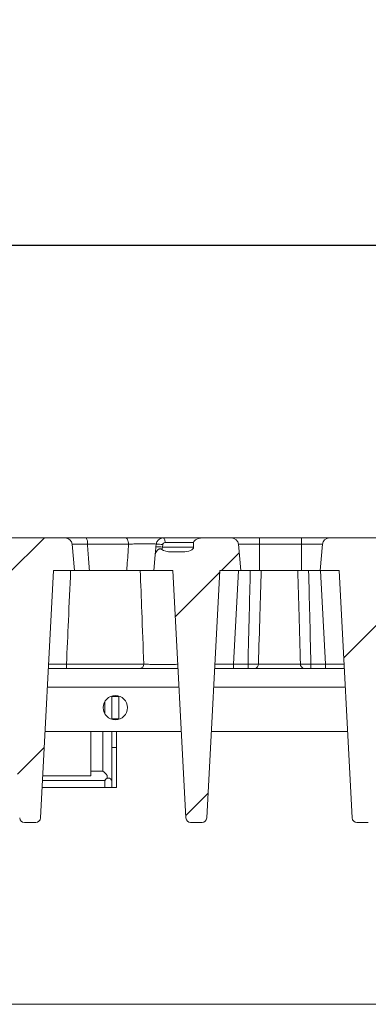
# Model space of a CAD drawing. Units: millimetres. Extents: x -1316 to 11171, y -31 to 3696.
# Drawn here: x 1195 to 1269, y 2312 to 2523 of the extents above; entities that cross this region are included whole.
import ezdxf

# ---------------------------------------------------------------- set-up
doc = ezdxf.new("R2010")
doc.units = ezdxf.units.MM
doc.header["$LTSCALE"] = 10
doc.layers.add('FORMAT', color=7, linetype='Continuous')
doc.styles.add('SLDTEXTSTYLE1', font='TXT', dxfattribs={"width": 0.7})
doc.dimstyles.new('SLDDIMSTYLE1', dxfattribs={"dimtxt": 33.930745, "dimasz": 35, "dimexe": 0, "dimexo": 0.0625, "dimgap": 8.482686, "dimtad": 1, "dimrnd": 1e-09, "dimzin": 12, "dimdsep": 46, "dimtxsty": 'SLDTEXTSTYLE1', "dimsah": 1, "dimcen": 0.09, "dimadec": 0, "dimazin": 3, "dimtfac": 1, "dimtofl": 0, "dimtmove": 0, "dimatfit": 3, "dimfxl": 0, "dimfrac": 2, "dimtolj": 1, "dimtzin": 12, "dimarcsym": 0})

# ---------------------------------------------------------------- blocks, each defined once
blk = doc.blocks.new('_D_2')
at = {"layer": 'FORMAT'}
for p, q in [((536.99, 2422.41), (536.99, 2485.09)), ((1536.99, 2422.41), (1536.99, 2485.09)), ((1536.99, 2475.09), (536.99, 2475.09))]:
    blk.add_line(p, q, dxfattribs=at)
for points in [[(536.99, 2475.09), (571.99, 2470.09), (571.99, 2480.09)], [(1536.99, 2475.09), (1501.99, 2480.09), (1501.99, 2470.09)]]:
    blk.add_solid(points, dxfattribs=at)
at = {"layer": 'FORMAT', "insert": (957.73, 2522.84, 0.1), "char_height": 37.042, "attachment_point": 1, "style": 'SLDTEXTSTYLE1'}
blk.add_mtext('1000', dxfattribs=at)

msp = doc.modelspace()

# ---------------------------------------------------------------- hatches: boundary and pattern name
at = {"linetype": 'Continuous', "lineweight": 0}
h = msp.add_hatch(dxfattribs=at)
h.set_pattern_fill('ANSI31', scale=10, style=0)
edge = h.paths.add_edge_path(flags=0)
edge.add_line((1188.383, 2411.041), (1187.891, 2405.41))
edge.add_line((1187.891, 2405.41), (1191.991, 2405.41))
edge.add_line((1191.991, 2405.41), (1194.771, 2352.358))
edge.add_arc((1195.77, 2352.41), 1, 183, 270)
edge.add_line((1195.77, 2351.41), (1198.212, 2351.41))
edge.add_arc((1198.212, 2352.41), 1, 270, 357)
edge.add_line((1199.21, 2352.358), (1201.991, 2405.41))
edge.add_line((1201.991, 2405.41), (1206.491, 2405.41))
edge.add_line((1206.491, 2405.41), (1205.998, 2411.041))
edge.add_arc((1204.504, 2410.91), 1.5, 5, 90)
edge.add_line((1204.504, 2412.41), (1189.878, 2412.41))
edge.add_arc((1189.878, 2410.91), 1.5, 90, 175)
h = msp.add_hatch(dxfattribs=at)
h.set_pattern_fill('ANSI31', scale=10, style=0)
edge = h.paths.add_edge_path(flags=0)
edge.add_line((1232.014, 2411.41), (1232.014, 2410.41))
edge.add_ellipse((1229.648, 2410.41), major_axis=(-2.366, 0), ratio=0.4226183, start_angle=90, end_angle=180, ccw=False)
edge.add_line((1229.648, 2409.41), (1227.282, 2409.41))
edge.add_ellipse((1227.282, 2410.41), major_axis=(2.366, 0), ratio=0.4226183, start_angle=209.15881, end_angle=270, ccw=False)
edge.add_spline(control_points=[(1225.216, 2409.923), (1225.167, 2409.96), (1225.114, 2409.992), (1225.058, 2410.016), (1225.005, 2410.039), (1224.947, 2410.054), (1224.888, 2410.058), (1224.831, 2410.061), (1224.771, 2410.054), (1224.716, 2410.038), (1224.647, 2410.019), (1224.582, 2409.989), (1224.521, 2409.954), (1224.398, 2409.882), (1224.287, 2409.787), (1224.191, 2409.682), (1224.084, 2409.565), (1223.992, 2409.432), (1223.924, 2409.289), (1223.851, 2409.136), (1223.802, 2408.968), (1223.787, 2408.799)], knot_values=[0, 0, 0, 0, 0.0001833, 0.0001833, 0.0001833, 0.0003588, 0.0003588, 0.0003588, 0.0005335, 0.0005335, 0.0005335, 0.0007458, 0.0007458, 0.0007458, 0.001177, 0.001177, 0.001177, 0.0016565, 0.0016565, 0.0016565, 0.0021717, 0.0021717, 0.0021717, 0.0021717], weights=[1, 1, 1, 1, 1, 1, 1, 1, 1, 1, 1, 1, 1, 1, 1, 1, 1, 1, 1, 1, 1, 1], degree=3, periodic=0)
edge.add_line((1223.787, 2408.799), (1223.491, 2405.41))
edge.add_line((1223.491, 2405.41), (1227.591, 2405.41))
edge.add_line((1227.591, 2405.41), (1230.371, 2352.358))
edge.add_arc((1231.37, 2352.41), 1, 183, 270)
edge.add_line((1231.37, 2351.41), (1233.812, 2351.41))
edge.add_arc((1233.812, 2352.41), 1, 270, 357)
edge.add_line((1234.81, 2352.358), (1237.591, 2405.41))
edge.add_line((1237.591, 2405.41), (1242.091, 2405.41))
edge.add_line((1242.091, 2405.41), (1241.598, 2411.041))
edge.add_arc((1240.104, 2410.91), 1.5, 5, 90)
edge.add_line((1240.104, 2412.41), (1234.381, 2412.41))
edge.add_ellipse((1234.381, 2411.41), major_axis=(-2.366, 0), ratio=0.4226183, start_angle=270, end_angle=360)
h = msp.add_hatch(dxfattribs=at)
h.set_pattern_fill('ANSI31', scale=10, style=0)
edge = h.paths.add_edge_path(flags=0)
edge.add_arc((1261.078, 2410.91), 1.5, 90, 175)
edge.add_line((1259.583, 2411.041), (1259.091, 2405.41))
edge.add_line((1259.091, 2405.41), (1263.191, 2405.41))
edge.add_line((1263.191, 2405.41), (1265.971, 2352.358))
edge.add_arc((1266.97, 2352.41), 1, 183, 270)
edge.add_line((1266.97, 2351.41), (1269.412, 2351.41))
edge.add_arc((1269.412, 2352.41), 1, 270, 357)
edge.add_line((1270.41, 2352.358), (1273.191, 2405.41))
edge.add_line((1273.191, 2405.41), (1277.691, 2405.41))
edge.add_line((1277.691, 2405.41), (1277.198, 2411.041))
edge.add_arc((1275.704, 2410.91), 1.5, 5, 90)
edge.add_line((1275.704, 2412.41), (1261.078, 2412.41))

# ---------------------------------------------------------------- linework, layer by layer
at = {"color": 7, "linetype": 'Continuous', "lineweight": 15}
for p, q in [((1189.878, 2412.41), (1204.504, 2412.41)), ((1205.998, 2411.041), (1206.491, 2405.41)), ((1209.003, 2412.41), (1217.38, 2412.41)), ((1218.094, 2411.041), (1209.27, 2411.041)), ((1223.936, 2410.497), (1223.983, 2411.041)), ((1225.402, 2410.954), (1225.355, 2410.41)), ((1225.478, 2412.41), (1234.381, 2412.41)), ((1232.014, 2411.41), (1225.9, 2411.41)), ((1232.014, 2410.41), (1232.014, 2411.41)), ((1234.381, 2412.41), (1240.104, 2412.41)), ((1240.104, 2412.41), (1246.091, 2412.41)), ((1241.598, 2411.041), (1242.091, 2405.41)), ((1246.091, 2411.041), (1241.598, 2411.041)), ((1246.091, 2412.41), (1246.091, 2411.041)), ((1246.091, 2412.41), (1255.091, 2412.41)), ((1246.091, 2411.041), (1246.091, 2405.41)), ((1255.091, 2411.041), (1246.091, 2411.041)), ((1255.091, 2412.41), (1255.091, 2411.041)), ((1255.091, 2412.41), (1261.078, 2412.41)), ((1259.583, 2411.041), (1255.091, 2411.041)), ((1255.091, 2411.041), (1255.091, 2405.41)), ((1259.091, 2405.41), (1259.583, 2411.041)), ((1261.078, 2412.41), (1275.704, 2412.41)), ((1223.491, 2405.41), (1223.787, 2408.799)), ((1225.355, 2410.41), (1232.014, 2410.41)), ((1229.648, 2409.41), (1227.282, 2409.41)), ((1201.991, 2405.41), (1199.21, 2352.358)), ((1201.991, 2405.41), (1206.491, 2405.41)), ((1209.715, 2405.41), (1217.687, 2405.41)), ((1223.491, 2405.41), (1227.591, 2405.41)), ((1230.371, 2352.358), (1227.591, 2405.41)), ((1237.591, 2405.41), (1234.81, 2352.358)), ((1237.591, 2405.41), (1242.091, 2405.41)), ((1241.585, 2405.41), (1240.534, 2385.358)), ((1246.091, 2405.41), (1242.091, 2405.41)), ((1255.091, 2405.41), (1246.091, 2405.41)), ((1259.091, 2405.41), (1255.091, 2405.41)), ((1259.091, 2405.41), (1263.191, 2405.41)), ((1260.247, 2385.358), (1259.196, 2405.41)), ((1265.971, 2352.358), (1263.191, 2405.41)), ((1204.783, 2385.358), (1221.339, 2385.358)), ((1240.534, 2384.41), (1240.534, 2385.358)), ((1240.534, 2385.358), (1243.662, 2385.358)), ((1243.662, 2384.41), (1243.662, 2385.358)), ((1245.89, 2385.358), (1254.891, 2385.358)), ((1257.12, 2385.358), (1260.247, 2385.358)), ((1257.12, 2385.358), (1257.12, 2384.41)), ((1260.247, 2385.358), (1260.247, 2384.41)), ((1215.205, 2384.41), (1204.745, 2384.41)), ((1215.205, 2384.41), (1228.691, 2384.41)), ((1236.49, 2384.41), (1264.291, 2384.41)), ((1228.901, 2380.41), (1200.68, 2380.41)), ((1264.501, 2380.41), (1236.28, 2380.41)), ((1212.991, 2374.707), (1212.991, 2377.313)), ((1214.491, 2378.41), (1214.491, 2378.499)), ((1214.491, 2373.61), (1214.491, 2378.41)), ((1215.991, 2378.41), (1214.491, 2378.41)), ((1215.491, 2378.41), (1215.491, 2378.598)), ((1215.991, 2378.41), (1215.991, 2378.499)), ((1215.991, 2373.61), (1215.991, 2378.41)), ((1215.991, 2373.61), (1214.491, 2373.61)), ((1214.491, 2373.521), (1214.491, 2373.61)), ((1215.491, 2373.422), (1215.491, 2373.61)), ((1215.991, 2373.521), (1215.991, 2373.61)), ((1215.491, 2370.91), (1200.183, 2370.91)), ((1209.991, 2361.41), (1209.991, 2370.91)), ((1212.591, 2362.41), (1212.591, 2370.91)), ((1214.491, 2367.446), (1214.491, 2370.91)), ((1215.491, 2370.91), (1215.491, 2358.91)), ((1215.491, 2370.91), (1229.399, 2370.91)), ((1235.783, 2370.91), (1264.999, 2370.91)), ((1215.491, 2367.446), (1214.491, 2367.446)), ((1214.491, 2358.91), (1214.491, 2367.446)), ((1209.991, 2362.41), (1212.591, 2362.41)), ((1213.034, 2360.41), (1199.632, 2360.41)), ((1199.685, 2361.41), (1203.991, 2361.41)), ((1203.991, 2361.41), (1209.991, 2361.41)), ((1212.991, 2360.16), (1212.991, 2358.91)), ((1213.491, 2361.485), (1213.491, 2360.867)), ((1213.741, 2360.91), (1213.491, 2360.867)), ((1215.491, 2358.91), (1199.554, 2358.91)), ((1195.77, 2351.41), (1198.212, 2351.41)), ((1231.37, 2351.41), (1233.812, 2351.41)), ((1266.97, 2351.41), (1269.412, 2351.41)), ((1036.991, 2312.41), (1283.322, 2312.41))]:
    msp.add_line(p, q, dxfattribs=at)
at = {"color": 7, "linetype": 'Continuous', "lineweight": 15, "flags": 128}
for points in [[(1217.38, 2412.41), (1217.512, 2412.384), (1217.64, 2412.308), (1217.758, 2412.184), (1217.864, 2412.016), (1217.953, 2411.81), (1218.023, 2411.573), (1218.07, 2411.314), (1218.094, 2411.041)], [(1225.478, 2412.41), (1225.56, 2412.391), (1225.639, 2412.334), (1225.712, 2412.241), (1225.776, 2412.117), (1225.829, 2411.966), (1225.868, 2411.793), (1225.892, 2411.605), (1225.9, 2411.41)], [(1223.936, 2410.497), (1223.9, 2410.094), (1223.867, 2409.708), (1223.836, 2409.353), (1223.809, 2409.046), (1223.787, 2408.799)]]:
    msp.add_lwpolyline(points, dxfattribs=at)
at = {"color": 7, "linetype": 'Continuous', "lineweight": 15}
msp.add_circle((1215.241, 2376.01), 2.6, dxfattribs=at)
for centre, radius, start, end in [((1204.504, 2410.91), 1.5, 5, 90), ((1207.21, 2411.349), 2.083, 351.48476, 30.61063), ((1225.478, 2410.91), 1.5, 90, 175), ((1224.104, 2401.411), 9.631, 82.25308, 90.71766), ((1225.9, 2410.91), 0.5, 90, 175), ((1240.104, 2410.91), 1.5, 5, 90), ((1261.078, 2410.91), 1.5, 90, 175), ((1224.056, 2400.872), 9.626, 82.24998, 90.71837), ((1198.609, 2385.129), 6.179, 353.31467, 2.11822), ((1220.424, 2385.322), 0.916, 275.5279, 2.25095), ((1245.007, 2385.284), 0.885, 279.0738, 4.74588), ((1255.774, 2385.284), 0.885, 175.25525, 260.92507), ((1213.741, 2360.16), 0.75, 160.52878, 180), ((1195.77, 2352.41), 1, 183, 270), ((1198.212, 2352.41), 1, 270, 357), ((1231.37, 2352.41), 1, 183, 270), ((1233.812, 2352.41), 1, 270, 357), ((1266.97, 2352.41), 1, 183, 270)]:
    msp.add_arc(centre, radius, start, end, dxfattribs=at)
for centre, major_axis, ratio, start_param, end_param in [((1234.381, 2411.41), (-2.366, 0), 0.4226183, 4.712389, 6.2831853), ((1224.932, 2410.41), (0.211, 0.996), 0.4075442, 4.2894085, 4.7983257), ((1227.282, 2410.41), (2.366, 0), 0.4226183, 3.6505098, 4.712389), ((1229.648, 2410.41), (-2.366, 0), 0.4226183, 1.5707963, 3.1415927), ((1240.548, 2385.41), (4.008, 0.052), 0.0130103, 3.1407402, 4.7087975), ((1260.233, 2385.41), (4.008, -0.052), 0.0130103, 4.7159805, 6.2840378)]:
    msp.add_ellipse(centre, major_axis=major_axis, ratio=ratio, start_param=start_param, end_param=end_param, dxfattribs=at)
for points, knots in [([(1204.504, 2412.41), (1204.505, 2412.41), (1204.514, 2412.41), (1204.795, 2412.41), (1205.769, 2412.41), (1207.214, 2412.41), (1208.407, 2412.41), (1209.003, 2412.41)], [0, 0, 0, 0, 0.0305089, 0.2724627, 0.5145084, 0.7572718, 1, 1, 1, 1]), ([(1209.27, 2411.041), (1208.836, 2411.051), (1207.968, 2411.073), (1206.914, 2411.083), (1206.207, 2411.074), (1206.004, 2411.056), (1205.999, 2411.042), (1205.998, 2411.041)], [0, 0, 0, 0, 0.2428851, 0.4855032, 0.7273866, 0.9694476, 1, 1, 1, 1]), ([(1209.27, 2411.041), (1209.319, 2410.423), (1209.467, 2408.547), (1209.615, 2406.67), (1209.715, 2405.41)], [0, 0, 0, 0, 0.328915, 1, 1, 1, 1]), ([(1217.38, 2412.41), (1217.457, 2412.41), (1218.076, 2412.41), (1219.359, 2412.41), (1221.216, 2412.41), (1222.948, 2412.41), (1224.345, 2412.41), (1225.296, 2412.41), (1225.417, 2412.41), (1225.478, 2412.41)], [0, 0, 0, 0, 0.0230957, 0.1856083, 0.3468015, 0.5081237, 0.6709931, 0.835531, 1, 1, 1, 1]), ([(1217.687, 2405.41), (1217.794, 2406.888), (1217.93, 2408.765), (1218.065, 2410.642), (1218.094, 2411.041)], [0, 0, 0, 0, 0.7874492, 1, 1, 1, 1]), ([(1223.983, 2411.041), (1223.941, 2411.064), (1223.858, 2411.109), (1223.171, 2411.152), (1222.155, 2411.168), (1220.893, 2411.155), (1219.537, 2411.116), (1218.602, 2411.071), (1218.15, 2411.044), (1218.094, 2411.041)], [0, 0, 0, 0, 0.1650799, 0.3295541, 0.4919059, 0.6526922, 0.8137512, 0.9767789, 1, 1, 1, 1]), ([(1223.787, 2408.799), (1223.821, 2408.967), (1223.887, 2409.291), (1224.167, 2409.683), (1224.452, 2409.929), (1224.7, 2410.044), (1224.889, 2410.069), (1225.066, 2410.025), (1225.165, 2409.957), (1225.216, 2409.923)], [0, 0, 0, 0, 0.235954, 0.4564835, 0.6549413, 0.753274, 0.8339636, 0.9149513, 1, 1, 1, 1]), ([(1205.679, 2405.41), (1205.518, 2401.83), (1205.218, 2395.145), (1204.921, 2388.461), (1204.783, 2385.358)], [0, 0, 0, 0, 0.5356337, 1, 1, 1, 1]), ([(1209.715, 2405.41), (1209.283, 2405.41), (1208.418, 2405.41), (1207.385, 2405.41), (1206.641, 2405.41), (1206.542, 2405.41), (1206.491, 2405.41)], [0, 0, 0, 0, 0.2449418, 0.4899143, 0.7341828, 1, 1, 1, 1]), ([(1223.491, 2405.41), (1223.447, 2405.41), (1223.359, 2405.41), (1222.668, 2405.41), (1221.651, 2405.41), (1220.395, 2405.41), (1218.999, 2405.41), (1218.135, 2405.41), (1217.687, 2405.41)], [0, 0, 0, 0, 0.1663515, 0.3327714, 0.4975768, 0.6609217, 0.8241949, 1, 1, 1, 1]), ([(1221.339, 2385.358), (1221.2, 2389.097), (1220.951, 2395.774), (1220.696, 2402.466), (1220.583, 2405.41)], [0, 0, 0, 0, 0.5600823, 1, 1, 1, 1]), ([(1243.662, 2385.358), (1243.745, 2388.916), (1243.903, 2395.6), (1244.07, 2402.284), (1244.148, 2405.41)], [0, 0, 0, 0, 0.5323415, 1, 1, 1, 1]), ([(1246.487, 2405.41), (1246.391, 2402.284), (1246.185, 2395.6), (1245.992, 2388.916), (1245.89, 2385.358)], [0, 0, 0, 0, 0.4676533, 1, 1, 1, 1]), ([(1254.891, 2385.358), (1254.789, 2388.897), (1254.597, 2395.581), (1254.391, 2402.265), (1254.295, 2405.41)], [0, 0, 0, 0, 0.5295051, 1, 1, 1, 1]), ([(1256.634, 2405.41), (1256.712, 2402.265), (1256.879, 2395.581), (1257.036, 2388.897), (1257.12, 2385.358)], [0, 0, 0, 0, 0.4705002, 1, 1, 1, 1]), ([(1200.94, 2385.358), (1200.953, 2385.355), (1200.991, 2385.347), (1201.405, 2385.338), (1202.269, 2385.336), (1203.44, 2385.342), (1204.335, 2385.353), (1204.783, 2385.358)], [0, 0, 0, 0, 0.1202663, 0.339971, 0.559738, 0.7798341, 1, 1, 1, 1]), ([(1221.339, 2385.358), (1221.492, 2385.347), (1221.917, 2385.319), (1222.874, 2385.278), (1224.168, 2385.245), (1225.522, 2385.23), (1226.79, 2385.235), (1227.815, 2385.26), (1228.511, 2385.302), (1228.598, 2385.339), (1228.642, 2385.358)], [0, 0, 0, 0, 0.0746359, 0.2068075, 0.3371178, 0.4668443, 0.5975434, 0.73037, 0.8650314, 1, 1, 1, 1]), ([(1243.662, 2385.358), (1243.998, 2385.356), (1244.67, 2385.352), (1245.422, 2385.353), (1245.774, 2385.357), (1245.89, 2385.358)], [0, 0, 0, 0, 0.4019364, 0.8038998, 1, 1, 1, 1]), ([(1254.891, 2385.358), (1255.141, 2385.356), (1255.64, 2385.352), (1256.458, 2385.353), (1256.956, 2385.357), (1257.12, 2385.358)], [0, 0, 0, 0, 0.401936, 0.8038949, 1, 1, 1, 1]), ([(1204.745, 2384.41), (1204.186, 2384.41), (1203.067, 2384.41), (1201.758, 2384.41), (1201.107, 2384.41), (1200.878, 2384.41), (1200.872, 2384.41)], [0, 0, 0, 0, 0.3697706, 0.7395651, 0.9930432, 1, 1, 1, 1]), ([(1213.491, 2361.485), (1213.195, 2361.789), (1212.897, 2362.095), (1212.593, 2362.408), (1212.591, 2362.41)], [0, 0, 0, 0, 0.9931805, 1, 1, 1, 1]), ([(1213.034, 2360.41), (1213.038, 2360.429), (1213.046, 2360.459), (1213.147, 2360.629), (1213.287, 2360.773), (1213.426, 2360.837), (1213.491, 2360.867)], [0, 0, 0, 0, 0.4121956, 0.66196658, 0.84122216, 1, 1, 1, 1]), ([(1214.491, 2360.16), (1214.491, 2360.162), (1214.491, 2360.2), (1214.477, 2360.376), (1214.358, 2360.637), (1214.072, 2360.868), (1213.837, 2360.898), (1213.741, 2360.91)], [0, 0, 0, 0, 0.00454234, 0.11275867, 0.51681548, 0.80176605, 1, 1, 1, 1])]:
    msp.add_open_spline(points, degree=3, knots=knots, dxfattribs=at)

# ---------------------------------------------------------------- dimensions: what is measured, and where the dimension line sits
at = {"layer": 'FORMAT'}
dim = msp.add_linear_dim(base=(536.991, 2475.09), p1=(1536.991, 2412.41), p2=(536.991, 2412.41), dimstyle='SLDDIMSTYLE1', dxfattribs=at)
dim.commit()
dim.dimension.update_dxf_attribs({"geometry": '_D_2', "text_midpoint": (1009.553, 2475.09), "dimtype": 160})

doc.saveas('drawing.dxf')
